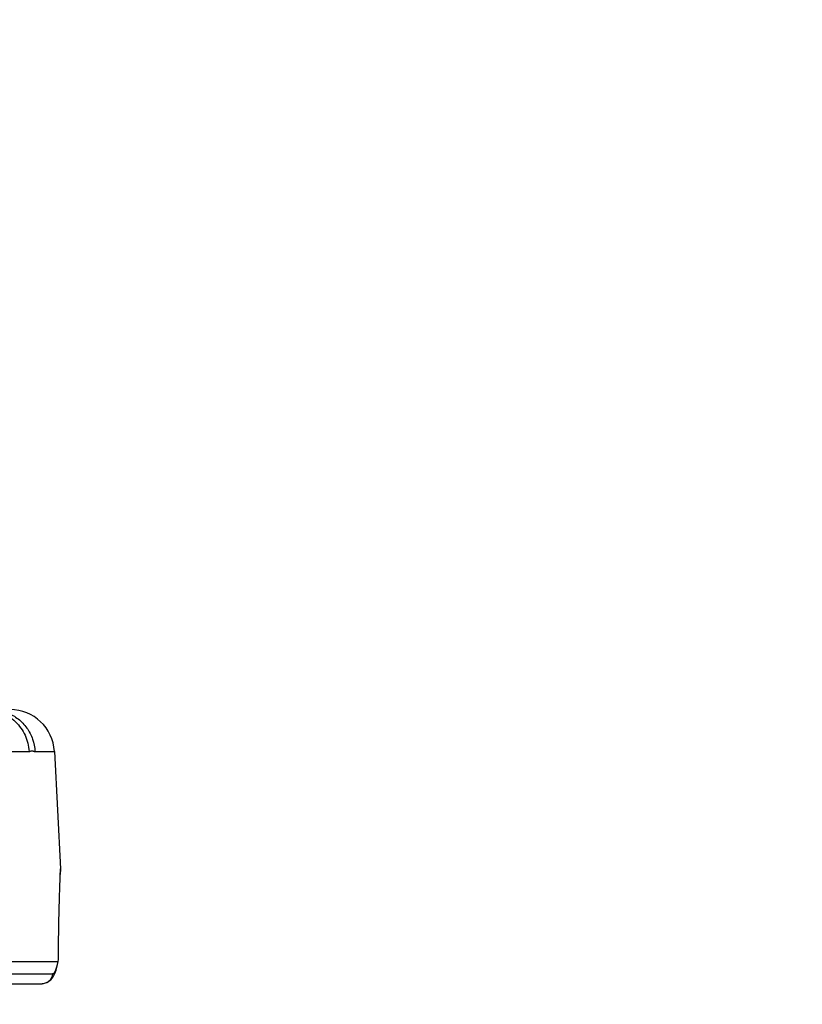
# Model space of a CAD drawing. Units: inches. Extents: x 0 to 17, y 0 to 11.
# Drawn here: x 11.7 to 12.3, y 7 to 7.7 of the extents above; entities that cross this region are included whole.
import ezdxf

# ---------------------------------------------------------------- set-up
doc = ezdxf.new("R2010")
doc.units = ezdxf.units.IN
doc.header["$LTSCALE"] = 0.935
doc.header["$MEASUREMENT"] = 0
doc.layers.get('0').update_dxf_attribs({"linetype": 'CONTINUOUS'})
doc.styles.get("Standard").update_dxf_attribs({"font": 'txt', "width": 0.8})
doc.dimstyles.get("Standard").update_dxf_attribs({"dimtxt": 0.09375, "dimasz": 0.1875, "dimexe": 0.125, "dimexo": 0.0625, "dimgap": 0.09, "dimtad": 0, "dimtih": 1, "dimtoh": 1, "dimdec": 3, "dimzin": 4, "dimdsep": 46, "dimtxsty": 'Standard', "dimblk": '_FILLED', "dimblk1": '_FILLED', "dimblk2": '_FILLED', "dimcen": 0.09, "dimadec": 0, "dimazin": 0, "dimtol": 1, "dimtp": 0.001, "dimtm": 0.001, "dimtfac": 1, "dimtdec": 3, "dimtofl": 0, "dimtmove": 0, "dimatfit": 3, "dimldrblk": '_FILLED', "dimfxl": 1, "dimtolj": 1, "dimtzin": 4, "dimarcsym": 0})

# ---------------------------------------------------------------- blocks, each defined once
blk = doc.blocks.new('_FILLED')
at = {"color": 0, "linetype": 'ByBlock'}
blk.add_solid([(0, 0), (-1, 0.1667), (-1, -0.1667)], dxfattribs=at)

msp = doc.modelspace()

# ---------------------------------------------------------------- linework, layer by layer
at = {"color": 9, "linetype": 'Continuous'}
for p, q in [((11.38693, 7.15096), (11.72101, 7.15096)), ((11.72518, 7.15096), (11.73888, 7.15096)), ((11.74166, 7.00247), (11.74168, 7.00258)), ((11.34405, 6.99393), (11.73765, 6.99393))]:
    msp.add_line(p, q, dxfattribs=at)
at = {"color": 7, "linetype": 'Continuous'}
for p, q in [((11.73888, 7.15096), (11.74323, 7.06795)), ((11.74323, 7.06795), (11.74308, 7.06401)), ((10.13916, 7.00258), (11.74168, 7.00258)), ((11.74089, 6.99917), (11.74166, 7.00245)), ((11.33818, 6.98683), (11.73019, 6.98683)), ((11.73028, 6.98683), (11.73019, 6.98683)), ((11.73359, 6.98759), (11.73464, 6.98831))]:
    msp.add_line(p, q, dxfattribs=at)
msp.add_lwpolyline([(11.73028, 6.98683), (11.73367, 6.98761), (11.73645, 6.98962), (11.73807, 6.99177), (11.73918, 6.99397), (11.74008, 6.99638), (11.74089, 6.99917)], dxfattribs=at)
for centre, radius, start, end in [((11.70767, 7.14933), 0.03125, 3, 90), ((11.48258, 7.01026), 0.25921, 358.30195, 359.60262)]:
    msp.add_arc(centre, radius, start, end, dxfattribs=at)
at = {"color": 9, "linetype": 'Continuous'}
for points, knots in [([(11.6901, 7.18058), (11.694, 7.18058), (11.70188, 7.17905), (11.71194, 7.17253), (11.7189, 7.16272), (11.72081, 7.15489), (11.72101, 7.15096)], [0, 0, 0, 0, 0.248915, 0.49845, 0.748884, 1, 1, 1, 1]), ([(11.7057, 7.17835), (11.70843, 7.17726), (11.7136, 7.17426), (11.71977, 7.16777), (11.72388, 7.1598), (11.72503, 7.15391), (11.72518, 7.15096)], [0, 0, 0, 0, 0.249352, 0.499017, 0.74954, 1, 1, 1, 1]), ([(11.72101, 7.15096), (11.72138, 7.15096), (11.72209, 7.15114), (11.72295, 7.15146), (11.72368, 7.15137), (11.72433, 7.15113), (11.72484, 7.15096), (11.72518, 7.15096)], [0, 0, 0, 0, 0.25804, 0.509928, 0.632405, 0.759304, 1, 1, 1, 1]), ([(11.73765, 6.99393), (11.73783, 6.99393), (11.73822, 6.99407), (11.73875, 6.99451), (11.73925, 6.99521), (11.73975, 6.99616), (11.74024, 6.99737), (11.74094, 6.99948), (11.74138, 7.00122), (11.74166, 7.00247)], [0, 0, 0, 0, 0.055101, 0.122166, 0.20843, 0.317304, 0.450511, 0.608707, 1, 1, 1, 1]), ([(11.73765, 6.99393), (11.7376, 6.993), (11.73714, 6.99113), (11.73549, 6.98879), (11.73309, 6.98722), (11.73121, 6.98684), (11.73028, 6.98683)], [0, 0, 0, 0, 0.250286, 0.500753, 0.750732, 1, 1, 1, 1])]:
    msp.add_open_spline(points, degree=3, knots=knots, dxfattribs=at)
at = {"color": 7, "linetype": 'Continuous'}
msp.add_open_spline([(11.74179, 7.00846), (11.74183, 7.01288), (11.74193, 7.02125), (11.74214, 7.03304), (11.74239, 7.04326), (11.74264, 7.05177), (11.74285, 7.05778), (11.74299, 7.06164), (11.74307, 7.06388), (11.74313, 7.0655), (11.7432, 7.06695), (11.7432, 7.0673), (11.74324, 7.06803), (11.74323, 7.06795)], degree=3, knots=[0, 0, 0, 0, 0.222952, 0.421951, 0.594279, 0.738037, 0.851612, 0.89668, 0.933739, 0.962657, 0.983372, 0.995835, 1, 1, 1, 1], dxfattribs=at)

# ---------------------------------------------------------------- leaders
at = {"color": 2, "linetype": 'Continuous', "annotation_type": 0, "has_hookline": 1, "hookline_direction": 1, "text_width": 1.9776}
msp.add_leader([(14.52366, 6.97229), (13.13952, 8.87689), (12.88952, 8.87689)], dimstyle='Standard', override={"dimtad": 0}, dxfattribs=at)

doc.saveas('drawing.dxf')
